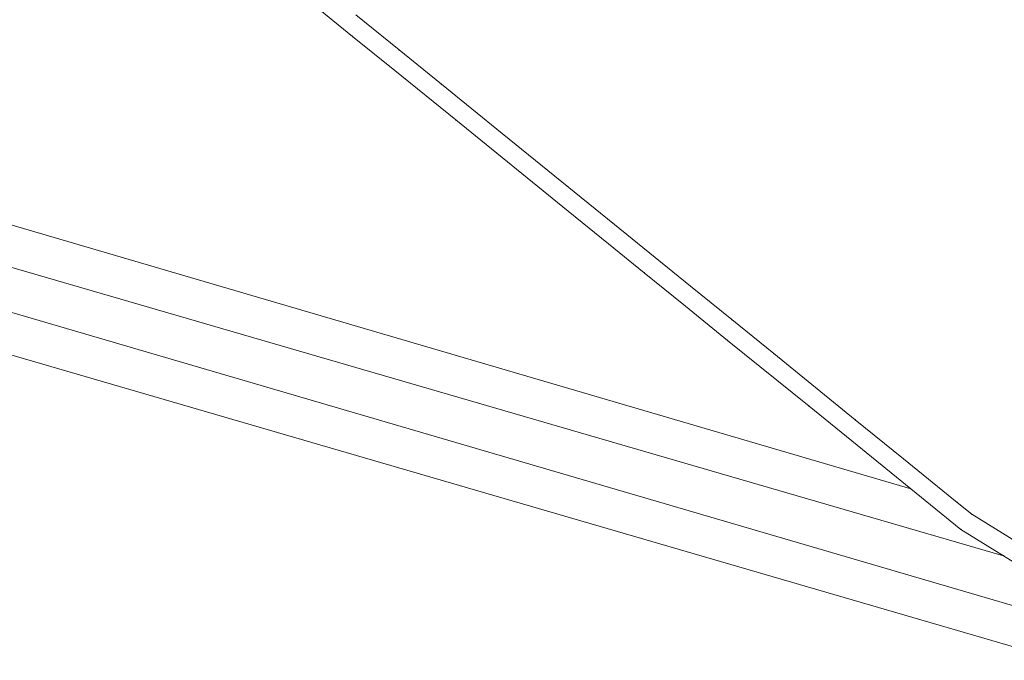
# Model space of a CAD drawing. Units: metres. Extents: x 8393904 to 8395492, y 5709110 to 5710432.
# Drawn here: x 8394964 to 8395228, y 5709567 to 5709739 of the extents above; entities that cross this region are included whole.
import ezdxf

# ---------------------------------------------------------------- set-up
doc = ezdxf.new("R2010")
doc.units = ezdxf.units.M
doc.linetypes.add('L_0_02', pattern=[0])
doc.layers.get('0').update_dxf_attribs({"linetype": 'CONTINUOUS', "lineweight": 18, "true_color": 0x000000})
doc.layers.add('dzailki', color=7, linetype='L_0_02', lineweight=18, true_color=0x008000)

# ---------------------------------------------------------------- blocks, each defined once
blk = doc.blocks.new('L_0_02_1')
at = {"color": 0}
blk.add_point((0, 0), dxfattribs=at)
blk = doc.blocks.new('L_0_02_2')
at = {"color": 0}
blk.add_point((0, 0), dxfattribs=at)

msp = doc.modelspace()

# ---------------------------------------------------------------- linework, layer by layer
at = {"layer": 'dzailki', "linetype": 'CONTINUOUS', "lineweight": 18}
for p, q in [((8395053.62, 5709734.63), (8395042.07, 5709744.01)), ((8395054.5, 5709740.36), (8395066.06, 5709730.99)), ((8394778.73, 5709737.83), (8395203.18, 5709613.33)), ((8395064.97, 5709725.43), (8395053.62, 5709734.63)), ((8395066.06, 5709730.99), (8395077.42, 5709721.77)), ((8394774.88, 5709727.19), (8395227.99, 5709595.38)), ((8395227.99, 5709595.38), (8394774.88, 5709727.19)), ((8395081.25, 5709712.23), (8395064.97, 5709725.43)), ((8395077.42, 5709721.77), (8395093.69, 5709708.58)), ((8395246.51, 5709577.3), (8394771.06, 5709716.65)), ((8394771.06, 5709716.65), (8395246.51, 5709577.3)), ((8395111.36, 5709687.8), (8395081.25, 5709712.23)), ((8395093.69, 5709708.58), (8395123.79, 5709684.16)), ((8395243.09, 5709567.37), (8394767.22, 5709706.02)), ((8395122.21, 5709679), (8395111.36, 5709687.8)), ((8395123.79, 5709684.16), (8395134.64, 5709675.36)), ((8395131.76, 5709671.25), (8395122.21, 5709679)), ((8395134.64, 5709675.36), (8395144.15, 5709667.65)), ((8395142.82, 5709662.29), (8395131.76, 5709671.25)), ((8395144.15, 5709667.65), (8395155.2, 5709658.69)), ((8395154.09, 5709653.14), (8395142.82, 5709662.29)), ((8395155.2, 5709658.69), (8395166.44, 5709649.57)), ((8395175.89, 5709635.47), (8395154.09, 5709653.14)), ((8395166.44, 5709649.57), (8395188.25, 5709631.87)), ((8395188.79, 5709625), (8395175.89, 5709635.47)), ((8395188.25, 5709631.87), (8395201.17, 5709621.4)), ((8395203.18, 5709613.33), (8395188.79, 5709625)), ((8395201.17, 5709621.4), (8395215.61, 5709609.68)), ((8395216.58, 5709602.46), (8395203.18, 5709613.33)), ((8395203.18, 5709613.33), (8395216.58, 5709602.46)), ((8395215.61, 5709609.68), (8395219.48, 5709606.54)), ((8395219.48, 5709606.54), (8395245.84, 5709590.19)), ((8395227.99, 5709595.38), (8395216.58, 5709602.46)), ((8395216.58, 5709602.46), (8395227.99, 5709595.38)), ((8395227.99, 5709595.38), (8395255.29, 5709578.44)), ((8395255.29, 5709578.44), (8395227.99, 5709595.38))]:
    msp.add_line(p, q, dxfattribs=at)

# ---------------------------------------------------------------- block references
at = {"layer": 'dzailki', "linetype": 'CONTINUOUS', "xscale": 0.5, "yscale": 0.5, "zscale": 0.5}
for name, p, rotation in [('L_0_02_2', (8395053.62, 5709734.63), 320.97), ('L_0_02_1', (8395053.62, 5709734.63), 140.92), ('L_0_02_2', (8395066.06, 5709730.99), 140.97), ('L_0_02_1', (8395066.06, 5709730.99), 320.94), ('L_0_02_2', (8395064.97, 5709725.43), 320.96), ('L_0_02_1', (8395064.97, 5709725.43), 140.97), ('L_0_02_2', (8395077.42, 5709721.77), 140.94), ('L_0_02_1', (8395077.42, 5709721.77), 320.97), ('L_0_02_2', (8395081.25, 5709712.23), 320.95), ('L_0_02_1', (8395081.25, 5709712.23), 140.96), ('L_0_02_2', (8395093.69, 5709708.58), 140.97), ('L_0_02_1', (8395093.69, 5709708.58), 320.95), ('L_0_02_2', (8395111.36, 5709687.8), 320.96), ('L_0_02_1', (8395111.36, 5709687.8), 140.95), ('L_0_02_2', (8395123.79, 5709684.16), 140.95), ('L_0_02_1', (8395123.79, 5709684.16), 320.96), ('L_0_02_2', (8395122.21, 5709679), 320.94), ('L_0_02_1', (8395122.21, 5709679), 140.96), ('L_0_02_2', (8395134.64, 5709675.36), 140.96), ('L_0_02_1', (8395134.64, 5709675.36), 320.97), ('L_0_02_2', (8395131.76, 5709671.25), 320.99), ('L_0_02_1', (8395131.76, 5709671.25), 140.94), ('L_0_02_2', (8395144.15, 5709667.65), 140.97), ('L_0_02_1', (8395144.15, 5709667.65), 320.96), ('L_0_02_2', (8395142.82, 5709662.29), 320.93), ('L_0_02_1', (8395142.82, 5709662.29), 140.99), ('L_0_02_2', (8395155.2, 5709658.69), 140.96), ('L_0_02_1', (8395155.2, 5709658.69), 320.94), ('L_0_02_2', (8395154.09, 5709653.14), 320.97), ('L_0_02_1', (8395154.09, 5709653.14), 140.93), ('L_0_02_2', (8395166.44, 5709649.57), 140.94), ('L_0_02_1', (8395166.44, 5709649.57), 320.94), ('L_0_02_2', (8395175.89, 5709635.47), 320.94), ('L_0_02_1', (8395175.89, 5709635.47), 140.97), ('L_0_02_2', (8395188.25, 5709631.87), 140.94), ('L_0_02_1', (8395188.25, 5709631.87), 320.98), ('L_0_02_2', (8395188.79, 5709625), 320.96), ('L_0_02_1', (8395188.79, 5709625), 140.94), ('L_0_02_2', (8395201.17, 5709621.4), 140.98), ('L_0_02_1', (8395201.17, 5709621.4), 320.94), ('L_0_02_2', (8395203.18, 5709613.33), 320.95), ('L_0_02_1', (8395203.18, 5709613.33), 140.96), ('L_0_02_2', (8395203.18, 5709613.33), 163.65), ('L_0_02_1', (8395203.18, 5709613.33), 320.95), ('L_0_02_2', (8395215.61, 5709609.68), 140.94), ('L_0_02_1', (8395215.61, 5709609.68), 320.95), ('L_0_02_2', (8395219.48, 5709606.54), 140.95), ('L_0_02_1', (8395219.48, 5709606.54), 328.19), ('L_0_02_2', (8395216.58, 5709602.46), 328.18), ('L_0_02_1', (8395216.58, 5709602.46), 140.95), ('L_0_02_2', (8395216.58, 5709602.46), 140.95), ('L_0_02_1', (8395216.58, 5709602.46), 328.18), ('L_0_02_1', (8395227.99, 5709595.38), 328.18), ('L_0_02_2', (8395227.99, 5709595.38), 163.78), ('L_0_02_2', (8395227.99, 5709595.38), 328.18), ('L_0_02_1', (8395227.99, 5709595.38), 148.18), ('L_0_02_2', (8395227.99, 5709595.38), 148.18), ('L_0_02_1', (8395227.99, 5709595.38), 163.78)]:
    msp.add_blockref(name, p, dxfattribs=dict(at, rotation=rotation))

doc.saveas('drawing.dxf')
